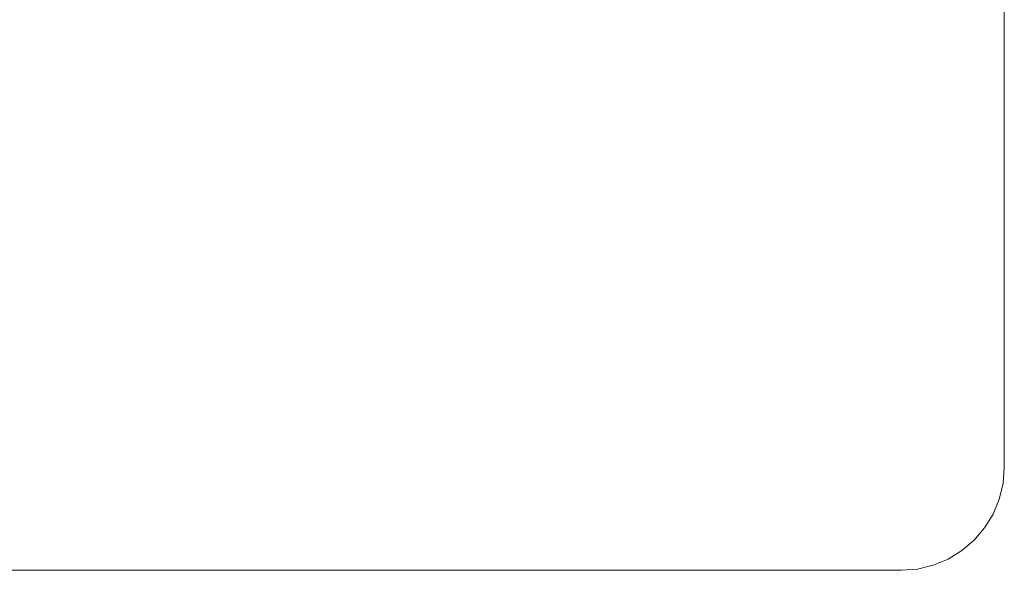
# Model space of a CAD drawing. Units: inches. Extents: x -5.5 to 8, y -4.3 to 4.7.
# Drawn here: x -1.9 to -1.7, y -3.5 to -3.4 of the extents above; entities that cross this region are included whole.
import ezdxf

# ---------------------------------------------------------------- set-up
doc = ezdxf.new("R2010")
doc.units = ezdxf.units.IN
doc.header["$LTSCALE"] = 0.375
doc.header["$MEASUREMENT"] = 0
doc.layers.add('Part', color=7, linetype='Continuous', lineweight=5)
doc.layers.add('Roof', color=7, linetype='Continuous', lineweight=13)

# ---------------------------------------------------------------- blocks, each defined once
blk = doc.blocks.new('Group-29-1')
at = {"layer": 'Part', "color": 7, "linetype": 'Continuous', "lineweight": 5}
for p, q in [((-3.83788, -4.91828), (-3.83788, -4.22828)), ((-3.83788, -4.91828), (-3.83788, -4.22828)), ((-3.83788, -4.91828), (-3.83825, -4.92297)), ((-3.83788, -4.91828), (-3.83825, -4.92297)), ((-3.83825, -4.92297), (-3.83935, -4.92755)), ((-3.83825, -4.92297), (-3.83935, -4.92755)), ((-3.83935, -4.92755), (-3.84115, -4.9319)), ((-3.83935, -4.92755), (-3.84115, -4.9319)), ((-3.84115, -4.9319), (-3.84361, -4.93591)), ((-3.84115, -4.9319), (-3.84361, -4.93591)), ((-3.84361, -4.93591), (-3.84667, -4.93949)), ((-3.84361, -4.93591), (-3.84667, -4.93949)), ((-3.84667, -4.93949), (-3.85025, -4.94255)), ((-3.84667, -4.93949), (-3.85025, -4.94255)), ((-3.85025, -4.94255), (-3.85426, -4.94501)), ((-3.85025, -4.94255), (-3.85426, -4.94501)), ((-3.85426, -4.94501), (-3.85861, -4.94681)), ((-3.85426, -4.94501), (-3.85861, -4.94681)), ((-3.86788, -4.94828), (-4.55788, -4.94828)), ((-3.86788, -4.94828), (-4.55788, -4.94828)), ((-3.86319, -4.94791), (-3.86788, -4.94828)), ((-3.86319, -4.94791), (-3.86788, -4.94828)), ((-3.85861, -4.94681), (-3.86319, -4.94791)), ((-3.85861, -4.94681), (-3.86319, -4.94791))]:
    blk.add_line(p, q, dxfattribs=at)

msp = doc.modelspace()

# ---------------------------------------------------------------- block references
at = {"layer": 'Roof', "color": 7, "xscale": 0.75, "yscale": 0.75, "zscale": 0.75}
msp.add_blockref('Group-29-1', (1.21741, 0.2363), dxfattribs=at)

doc.saveas('drawing.dxf')
